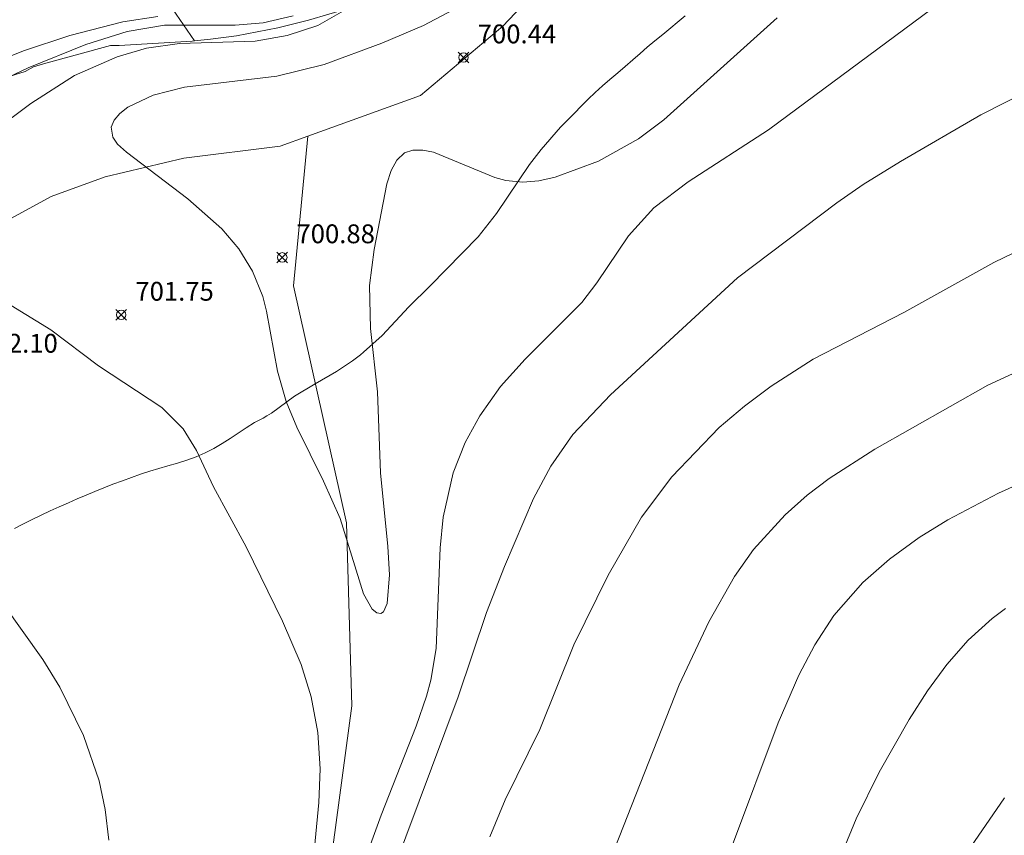
# Model space of a CAD drawing. Units: millimetres. Extents: x 426999 to 428000, y 4482500 to 4483001.
# Drawn here: x 427207 to 427259, y 4482782 to 4482825 of the extents above; entities that cross this region are included whole.
import ezdxf

# ---------------------------------------------------------------- set-up
doc = ezdxf.new("R2010")
doc.units = ezdxf.units.MM
doc.header["$MEASUREMENT"] = 0
for name, color, linetype, lineweight in [('f030026l_camino', 50, 'Continuous', 9), ('f040012l_corrientenatural', 150, 'Continuous', 9), ('f050002l_curvanivel_cgn', 23, 'Continuous', 9), ('f050002l_curvanivel_mae', 213, 'Continuous', 9), ('f050008p_puntocotaterreno', 7, 'Continuous', 9), ('f070048l_alambrada', 7, 'ALAMBRADA_3', 9)]:
    doc.layers.add(name, color=color, linetype=linetype, lineweight=lineweight)
doc.styles.add('Style-s7210005_h', font='txt')
doc.linetypes.add('ALAMBRADA_3', pattern='A,6.1e-05,[1,alambrada_3.shx,S=1,R=0,X=0,Y=0],-6.119413', length=6.119474)

# ---------------------------------------------------------------- blocks, each defined once
blk = doc.blocks.new('punto_cota')
at = {"layer": 'f050008p_puntocotaterreno'}
for points in [[(0, 0), (-0.283, 0.283)], [(0, 0), (-0.283, -0.283)], [(0, 0), (0.283, 0.283)], [(0, 0), (0.283, -0.283)]]:
    blk.add_lwpolyline(points, dxfattribs=at)
blk.add_circle((0, 0), 0.25, dxfattribs=at)

msp = doc.modelspace()

# ---------------------------------------------------------------- linework, layer by layer
at = {"layer": 'f030026l_camino'}
msp.add_polyline3d([(427242.444, 4482825.072, 0), (427241.254, 4482824.082, 0), (427240.834, 4482823.752, 0), (427240.434, 4482823.412, 0), (427240.054, 4482823.072, 0), (427239.664, 4482822.732, 0), (427239.254, 4482822.382, 0), (427238.864, 4482822.052, 0), (427238.454, 4482821.702, 0), (427238.064, 4482821.362, 0), (427237.674, 4482821.002, 0), (427237.304, 4482820.652, 0), (427236.924, 4482820.272, 0), (427236.574, 4482819.912, 0), (427235.834, 4482819.162, 0), (427234.804, 4482817.972, 0), (427234.174, 4482817.182, 0), (427232.424, 4482814.572, 0), (427231.464, 4482813.342, 0), (427228.914, 4482810.742, 0), (427227.784, 4482809.622, 0), (427226.364, 4482808.102, 0), (427225.374, 4482807.212, 0), (427225.214, 4482807.072, 0), (427224.784, 4482806.762, 0), (427223.944, 4482806.202, 0), (427222.814, 4482805.542, 0), (427221.714, 4482804.882, 0), (427220.484, 4482803.982, 0), (427220.244, 4482803.842, 0), (427220.044, 4482803.722, 0), (427219.594, 4482803.482, 0), (427219.144, 4482803.212, 0), (427218.724, 4482802.922, 0), (427218.304, 4482802.642, 0), (427217.864, 4482802.372, 0), (427217.424, 4482802.112, 0), (427216.974, 4482801.872, 0), (427216.494, 4482801.672, 0), (427216.004, 4482801.492, 0), (427215.504, 4482801.332, 0), (427214.994, 4482801.192, 0), (427214.504, 4482801.042, 0), (427214.024, 4482800.902, 0), (427213.534, 4482800.742, 0), (427213.054, 4482800.572, 0), (427212.574, 4482800.392, 0), (427212.074, 4482800.212, 0), (427211.594, 4482800.022, 0), (427211.114, 4482799.832, 0), (427210.654, 4482799.632, 0), (427210.184, 4482799.432, 0), (427209.724, 4482799.222, 0), (427209.224, 4482799.002, 0), (427208.744, 4482798.792, 0), (427208.264, 4482798.572, 0), (427207.783, 4482798.332, 0), (427207.293, 4482798.082, 0), (427206.843, 4482797.852, 0)], dxfattribs=at)
at = {"layer": 'f040012l_corrientenatural'}
for points in [[(427222.42, 4482818.68, 698.39), (427228.4, 4482820.85, 698.36), (427232.77, 4482824.53, 698.36), (427251.17, 4482843.93, 698.14), (427259.44, 4482851.91, 697.47)], [(427155.81, 4482781.1, 700.97), (427167.27, 4482783.38, 700), (427176.57, 4482785.22, 699.64), (427185.02, 4482789.2, 699.52), (427190.42, 4482793.88, 699.52), (427193.59, 4482798.03, 699.48), (427198.46, 4482805.36, 699.45), (427205.5, 4482813.7, 699.07), (427208.8, 4482815.49, 698.94), (427211.66, 4482816.53, 698.75), (427215.84, 4482817.51, 698.56), (427220.95, 4482818.15, 698.4), (427222.42, 4482818.68, 698.39)], [(427176.61, 4482654.95, 705), (427183.67, 4482669.68, 704.64), (427191.15, 4482679.47, 704.26), (427196.4, 4482684.79, 704.07), (427202.19, 4482691.82, 703.36), (427204.2, 4482695.67, 703.2), (427205.03, 4482698.8, 703.01), (427205.42, 4482703.14, 702.98), (427205.97, 4482711.6, 702.57), (427206.41, 4482727.38, 702.15), (427207.25, 4482734.4, 701.99), (427208.16, 4482737.69, 701.89), (427209.37, 4482740.51, 701.77), (427214, 4482749.61, 701.54), (427216, 4482754.33, 701.45), (427217.63, 4482759.46, 701.22), (427222.77, 4482773.69, 700), (427224.75, 4482788.45, 699.36), (427224.47, 4482798.16, 699.07), (427221.65, 4482810.74, 698.46), (427222.42, 4482818.68, 698.39)]]:
    msp.add_polyline3d(points, dxfattribs=at)
at = {"layer": 'f050002l_curvanivel_cgn'}
for points in [[(427261.322, 4482828.71, 702), (427258.967, 4482827.589, 702), (427257.454, 4482826.738, 702), (427255.539, 4482825.436, 702), (427246.862, 4482819.02, 702), (427242.608, 4482816.267, 702), (427240.79, 4482814.882, 702), (427239.445, 4482813.396, 702), (427237.763, 4482810.894, 702), (427236.958, 4482809.865, 702), (427233.945, 4482806.855, 702), (427232.651, 4482805.401, 702), (427231.547, 4482803.835, 702), (427230.776, 4482802.42, 702), (427230.123, 4482800.808, 702), (427229.604, 4482798.458, 702), (427229.443, 4482796.84, 702), (427229.23, 4482791.499, 702), (427228.942, 4482789.805, 702), (427228.719, 4482788.962, 702), (427228.175, 4482787.362, 702), (427226.304, 4482782.652, 702), (427224.342, 4482777.25, 702)], [(427247.329, 4482824.966, 701), (427241.31, 4482819.55, 701), (427239.963, 4482818.535, 701), (427237.848, 4482817.363, 701), (427235.541, 4482816.507, 701), (427234.68, 4482816.315, 701), (427233.828, 4482816.24, 701), (427232.933, 4482816.327, 701), (427232.346, 4482816.486, 701), (427229.094, 4482817.836, 701), (427228.522, 4482817.945, 701), (427227.998, 4482817.939, 701), (427227.547, 4482817.792, 701), (427227.14, 4482817.42, 701), (427226.839, 4482816.855, 701), (427226.615, 4482816.155, 701), (427225.933, 4482812.676, 701), (427225.693, 4482810.757, 701), (427225.736, 4482808.485, 701), (427226.111, 4482805.117, 701), (427226.282, 4482800.813, 701), (427226.67, 4482796.902, 701), (427226.748, 4482795.405, 701), (427226.627, 4482793.872, 701), (427226.433, 4482793.441, 701), (427226.294, 4482793.346, 701), (427226.074, 4482793.378, 701), (427225.836, 4482793.575, 701), (427225.366, 4482794.392, 701), (427224.142, 4482798.384, 701), (427223.257, 4482800.365, 701), (427221.832, 4482803.236, 701), (427221.264, 4482804.606, 701), (427220.808, 4482806.208, 701), (427220.225, 4482809.405, 701), (427220.023, 4482810.18, 701), (427219.488, 4482811.526, 701), (427218.756, 4482812.709, 701), (427217.846, 4482813.758, 701), (427216.048, 4482815.359, 701), (427212.786, 4482817.829, 701), (427212.325, 4482818.262, 701), (427212.071, 4482818.634, 701), (427211.982, 4482819.166, 701), (427212.132, 4482819.541, 701), (427212.435, 4482819.894, 701), (427212.859, 4482820.219, 701), (427214.216, 4482820.858, 701), (427215.876, 4482821.291, 701), (427220.779, 4482821.876, 701), (427223.279, 4482822.495, 701), (427226.344, 4482823.619, 701), (427228.554, 4482824.559, 701), (427231.033, 4482825.868, 701)], [(427205.733, 4482818.945, 702), (427207.719, 4482820.425, 702), (427210.036, 4482821.904, 702), (427212.293, 4482822.898, 702), (427213.857, 4482823.351, 702), (427215.607, 4482823.596, 702), (427219.617, 4482823.73, 702), (427221.326, 4482824.024, 702), (427222.941, 4482824.557, 702), (427224.307, 4482825.346, 702)], [(427206.109, 4482822.723, 704), (427207.323, 4482823.215, 704), (427209.787, 4482824.034, 704), (427212.603, 4482824.762, 704), (427214.466, 4482825.032, 704)], [(427206.192, 4482821.66, 703), (427207.57, 4482822.319, 703), (427210.631, 4482823.547, 703), (427212.837, 4482824.246, 703), (427214.806, 4482824.577, 703), (427218.565, 4482824.572, 703), (427220.049, 4482824.702, 703), (427221.635, 4482825.079, 703)], [(427260.712, 4482821.132, 703), (427258.139, 4482819.809, 703), (427253.875, 4482817.348, 703), (427251.887, 4482816.12, 703), (427250.496, 4482815.149, 703), (427245.23, 4482811.17, 703), (427238.479, 4482804.96, 703), (427236.487, 4482802.842, 703), (427235.315, 4482801.163, 703), (427234.403, 4482799.446, 703), (427232.85, 4482795.84, 703), (427231.901, 4482793.4, 703), (427230.401, 4482788.92, 703), (427226.907, 4482779.605, 703)], [(427261.421, 4482813.229, 704), (427258.829, 4482811.975, 704), (427254.053, 4482809.33, 704), (427249.229, 4482806.855, 704), (427247.009, 4482805.418, 704), (427245.6, 4482804.356, 704), (427244.257, 4482803.215, 704), (427241.733, 4482800.601, 704), (427240.12, 4482798.461, 704), (427238.352, 4482795.385, 704), (427236.544, 4482791.694, 704), (427234.725, 4482787.186, 704), (427232.899, 4482783.455, 704), (427232.083, 4482781.501, 704)], [(427222.612, 4482779.249, 702), (427223.006, 4482783.31, 702), (427223.071, 4482785.112, 702), (427222.941, 4482787.038, 702), (427222.599, 4482788.925, 702), (427222.072, 4482790.636, 702), (427221.066, 4482792.94, 702), (427219.142, 4482796.891, 702), (427217.42, 4482800.072, 702), (427216.511, 4482802.003, 702), (427215.808, 4482803.15, 702), (427214.661, 4482804.279, 702), (427211.307, 4482806.492, 702), (427208.784, 4482808.414, 702), (427206.67, 4482809.703, 702)], [(427261.431, 4482800.8, 706), (427259.077, 4482799.739, 706), (427256.383, 4482798.316, 706), (427254.864, 4482797.379, 706), (427253.294, 4482796.235, 706), (427251.875, 4482794.987, 706), (427250.335, 4482793.238, 706), (427249.325, 4482791.691, 706), (427248.481, 4482790.073, 706), (427247.386, 4482787.547, 706), (427244.951, 4482781.077, 706)], [(427211.86, 4482781.316, 703), (427211.669, 4482782.94, 703), (427211.343, 4482784.475, 703), (427210.505, 4482786.876, 703), (427209.265, 4482789.441, 703), (427208.349, 4482790.91, 703), (427206.245, 4482793.868, 703), (427204.62, 4482796.659, 703), (427204.278, 4482797.101, 703), (427203.716, 4482797.499, 703), (427203.335, 4482797.578, 703), (427202.892, 4482797.528, 703), (427202.368, 4482797.316, 703), (427201.837, 4482796.975, 703), (427200.785, 4482796.014, 703), (427198.518, 4482793.321, 703), (427197.609, 4482792.472, 703), (427196.96, 4482792.001, 703), (427195.444, 4482791.173, 703), (427192.889, 4482790.052, 703), (427191.519, 4482789.318, 703), (427186.857, 4482785.953, 703), (427183.132, 4482782.855, 703), (427181.022, 4482781.56, 703)], [(427259.447, 4482793.614, 707), (427258.739, 4482793.092, 707), (427257.457, 4482791.928, 707), (427256.331, 4482790.634, 707), (427255.306, 4482789.245, 707), (427254.335, 4482787.726, 707), (427252.739, 4482784.933, 707), (427251.524, 4482782.444, 707), (427249.064, 4482776.48, 707)], [(427259.4, 4482783.571, 708), (427256.201, 4482778.922, 708)]]:
    msp.add_polyline3d(points, dxfattribs=at)
at = {"layer": 'f050002l_curvanivel_mae'}
msp.add_polyline3d([(427261.813, 4482806.998, 705), (427258.512, 4482805.462, 705), (427252.507, 4482802.08, 705), (427250.083, 4482800.508, 705), (427248.923, 4482799.625, 705), (427247.744, 4482798.584, 705), (427246.071, 4482796.737, 705), (427245.062, 4482795.312, 705), (427243.703, 4482792.91, 705), (427242.12, 4482789.562, 705), (427236.636, 4482775.641, 705)], dxfattribs=at)
at = {"layer": 'f070048l_alambrada'}
msp.add_line((427200.978, 4482846.192, 706.607), (427216.404, 4482823.742, 704.109), dxfattribs=at)
for points in [[(427226.914, 4482826.392, 704.288), (427226.164, 4482826.042, 704.288), (427224.604, 4482825.482, 704.288), (427222.454, 4482824.842, 702.358), (427220.834, 4482824.442, 702.358), (427218.634, 4482824.012, 704.109), (427217.254, 4482823.842, 704.109), (427216.404, 4482823.742, 704.109)], [(427216.404, 4482823.742, 704.109), (427216.274, 4482823.732, 704.109), (427212.404, 4482823.502, 704.109), (427211.944, 4482823.502, 704.109), (427208.384, 4482822.522, 705.548), (427207.864, 4482822.362, 705.548), (427207.414, 4482822.122, 705.548), (427206.904, 4482821.952, 705.548), (427206.384, 4482821.782, 705.548), (427205.884, 4482821.602, 705.548)]]:
    msp.add_polyline3d(points, dxfattribs=at)

# ---------------------------------------------------------------- block references
at = {"layer": 'f050008p_puntocotaterreno'}
for p in [(427230.684, 4482822.862, 700.44), (427221.064, 4482812.252, 700.88), (427212.514, 4482809.202, 701.75)]:
    msp.add_blockref('punto_cota', p, dxfattribs=at)

# ---------------------------------------------------------------- texts
at = {"layer": 'f050008p_puntocotaterreno', "style": 'Style-s7210005_h'}
for s, p in [('700.44', (427231.434, 4482823.612, 700.44)), ('700.88', (427221.814, 4482813.002, 700.88)), ('701.75', (427213.264, 4482809.952, 701.75)), ('702.10', (427204.984, 4482807.192, 702.1))]:
    msp.add_text(s, height=1, dxfattribs=at).set_placement(p)

doc.saveas('drawing.dxf')
